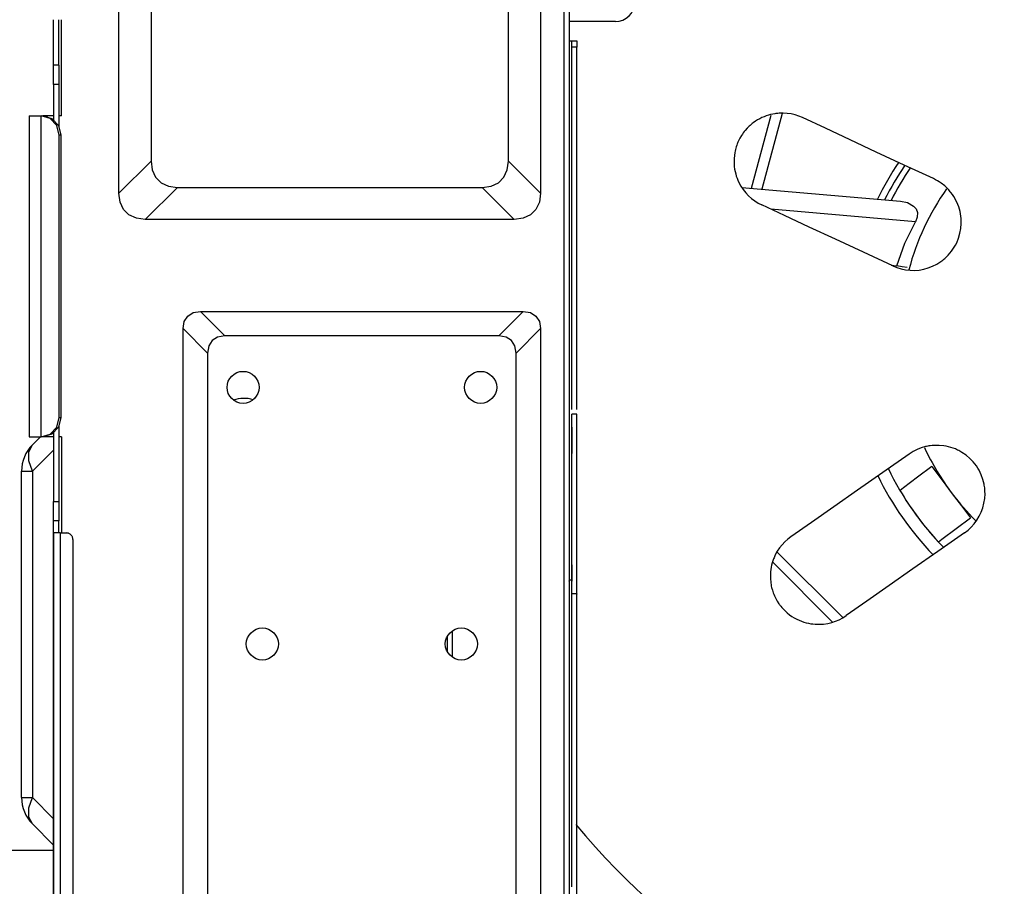
# Model space of a CAD drawing. Units: inches. Extents: x 0 to 10024, y 0 to 3575.
# Drawn here: x 1229 to 1382, y 2277 to 2412 of the extents above; entities that cross this region are included whole.
import ezdxf

# ---------------------------------------------------------------- set-up
doc = ezdxf.new("R2010")
doc.units = ezdxf.units.IN
doc.header["$MEASUREMENT"] = 0
doc.layers.add('LG-Product', color=3, linetype='Continuous')

# ---------------------------------------------------------------- blocks, each defined once
blk = doc.blocks.new('TQ-CST4-1')
at = {"layer": 'LG-Product', "color": 3, "linetype": 'Continuous'}
for p, q in [((-2546.65, 367.31), (-2546.65, 706.34)), ((-2545.85, 706.34), (-2545.85, 365.93)), ((-2550.31, 694.79), (-2550.31, 553.62)), ((-2555.3, 558.61), (-2555.3, 689.8)), ((-2615.84, 553.62), (-2615.84, 677.35)), ((-2610.85, 674.38), (-2610.85, 558.61)), ((-2625.99, 573.51), (-2625.99, 580.59)), ((-2625.19, 573.51), (-2625.19, 580.59)), ((-2624.79, 565.62), (-2624.79, 580.59)), ((-2538.67, 580.29), (-2545.85, 580.29)), ((-2545.85, 577.3), (-2545.79, 577.3)), ((-2545.79, 577.3), (-2545.65, 577.3)), ((-2545.65, 577.3), (-2545.57, 577.3)), ((-2545.57, 577.3), (-2545.51, 577.3)), ((-2545.51, 577.3), (-2545.47, 577.3)), ((-2545.47, 577.3), (-2545.45, 577.3)), ((-2545.45, 577.3), (-2544.65, 577.3)), ((-2545.45, 577.29), (-2545.45, 577.3)), ((-2545.45, 577.28), (-2545.45, 577.29)), ((-2545.45, 577.23), (-2545.45, 577.28)), ((-2545.45, 577.15), (-2545.45, 577.23)), ((-2545.45, 577.05), (-2545.45, 577.15)), ((-2545.45, 576.93), (-2545.45, 577.05)), ((-2544.65, 577.3), (-2544.65, 577.29)), ((-2544.65, 577.29), (-2544.65, 577.24)), ((-2544.65, 577.24), (-2544.65, 577.17)), ((-2544.65, 577.17), (-2544.65, 577.08)), ((-2544.65, 577.08), (-2544.65, 576.97)), ((-2544.65, 576.97), (-2544.65, 576.83)), ((-2545.45, 576.79), (-2545.45, 576.93)), ((-2545.45, 576.63), (-2545.45, 576.79)), ((-2545.45, 576.47), (-2545.45, 576.63)), ((-2545.45, 576.3), (-2545.45, 576.47)), ((-2544.65, 576.3), (-2545.45, 576.3)), ((-2545.45, 574.68), (-2545.45, 576.3)), ((-2544.65, 576.83), (-2544.65, 576.68)), ((-2544.65, 576.68), (-2544.65, 576.52)), ((-2544.65, 576.52), (-2544.65, 576.41)), ((-2544.65, 576.41), (-2544.65, 576.3)), ((-2544.65, 562.64), (-2544.65, 576.3)), ((-2545.45, 573.05), (-2545.45, 574.68)), ((-2625.19, 573.51), (-2625.99, 573.51)), ((-2625.99, 573.11), (-2625.99, 573.51)), ((-2625.99, 572.01), (-2625.99, 573.11)), ((-2625.19, 573.51), (-2625.19, 573.11)), ((-2625.19, 573.11), (-2625.19, 572.01)), ((-2545.45, 569.93), (-2545.45, 573.05)), ((-2625.99, 570.51), (-2625.99, 572.01)), ((-2625.19, 572.01), (-2625.19, 570.51)), ((-2625.19, 570.51), (-2625.99, 570.51)), ((-2625.99, 570.51), (-2625.99, 565.03)), ((-2625.19, 570.51), (-2625.19, 564.05)), ((-2545.45, 566.81), (-2545.45, 569.93)), ((-2545.45, 563.69), (-2545.45, 566.81)), ((-2629.78, 565.62), (-2629.27, 565.62)), ((-2629.78, 565.62), (-2629.78, 515.73)), ((-2629.27, 565.62), (-2627.94, 565.62)), ((-2627.94, 565.62), (-2627.67, 565.62)), ((-2627.94, 515.73), (-2627.94, 565.62)), ((-2626.53, 565.22), (-2627.94, 565.62)), ((-2627.33, 565.62), (-2627.67, 565.62)), ((-2627.67, 565.62), (-2626.26, 565.22)), ((-2626.99, 565.62), (-2627.33, 565.62)), ((-2626.99, 565.62), (-2626.99, 565.53)), ((-2625.99, 565.62), (-2626.99, 565.62)), ((-2625.5, 564.13), (-2626.53, 565.22)), ((-2626.26, 565.22), (-2625.23, 564.13)), ((-2624.79, 565.62), (-2625.19, 565.62)), ((-2516.91, 564.8), (-2517.24, 564.57)), ((-2516.58, 565.01), (-2516.91, 564.8)), ((-2516.24, 565.2), (-2516.58, 565.01)), ((-2515.9, 565.37), (-2516.24, 565.2)), ((-2515.56, 565.51), (-2515.9, 565.37)), ((-2515.22, 565.64), (-2515.56, 565.51)), ((-2514.89, 565.75), (-2515.22, 565.64)), ((-2514.56, 565.84), (-2514.89, 565.75)), ((-2514.23, 565.91), (-2514.56, 565.84)), ((-2513.9, 565.97), (-2514.23, 565.91)), ((-2513.73, 565.99), (-2513.9, 565.97)), ((-2513.57, 566.01), (-2513.73, 565.99)), ((-2513.41, 566.03), (-2513.57, 566.01)), ((-2513.24, 566.04), (-2513.41, 566.03)), ((-2512.6, 566.06), (-2513.24, 566.04)), ((-2511.98, 566.02), (-2512.6, 566.06)), ((-2511.37, 565.93), (-2511.98, 566.02)), ((-2510.76, 565.79), (-2511.37, 565.93)), ((-2510.17, 565.6), (-2510.76, 565.79)), ((-2509.59, 565.36), (-2510.17, 565.6)), ((-2506.04, 563.7), (-2509.59, 565.36)), ((-2625.13, 562.63), (-2625.5, 564.13)), ((-2625.23, 564.13), (-2624.85, 562.63)), ((-2545.45, 560.57), (-2545.45, 563.69)), ((-2518.66, 563.18), (-2518.8, 562.99)), ((-2518.51, 563.36), (-2518.66, 563.18)), ((-2518.21, 563.7), (-2518.51, 563.36)), ((-2517.9, 564.01), (-2518.21, 563.7)), ((-2517.74, 564.16), (-2517.9, 564.01)), ((-2517.57, 564.3), (-2517.74, 564.16)), ((-2517.41, 564.44), (-2517.57, 564.3)), ((-2517.24, 564.57), (-2517.41, 564.44)), ((-2502.21, 561.92), (-2506.04, 563.7)), ((-2624.85, 562.63), (-2625.13, 562.63)), ((-2625.13, 518.72), (-2625.13, 562.63)), ((-2624.85, 562.63), (-2624.85, 518.72)), ((-2544.65, 548.98), (-2544.65, 562.64)), ((-2519.54, 561.75), (-2519.59, 561.64)), ((-2519.32, 562.18), (-2519.54, 561.75)), ((-2519.07, 562.59), (-2519.32, 562.18)), ((-2518.94, 562.79), (-2519.07, 562.59)), ((-2518.8, 562.99), (-2518.94, 562.79)), ((-2498.13, 560.01), (-2502.21, 561.92)), ((-2545.45, 557.01), (-2545.45, 560.57)), ((-2520.07, 560.15), (-2520.12, 559.92)), ((-2520.02, 560.38), (-2520.07, 560.15)), ((-2519.96, 560.61), (-2520.02, 560.38)), ((-2519.89, 560.84), (-2519.96, 560.61)), ((-2519.81, 561.07), (-2519.89, 560.84)), ((-2519.73, 561.3), (-2519.81, 561.07)), ((-2519.68, 561.41), (-2519.73, 561.3)), ((-2519.64, 561.52), (-2519.68, 561.41)), ((-2519.59, 561.64), (-2519.64, 561.52)), ((-2615.84, 553.62), (-2610.85, 558.61)), ((-2610.85, 558.61), (-2610.67, 557.22)), ((-2555.48, 557.22), (-2555.3, 558.61)), ((-2555.3, 558.61), (-2550.31, 553.62)), ((-2520.23, 559.03), (-2520.24, 558.59)), ((-2520.24, 558.59), (-2520.23, 558.17)), ((-2520.19, 559.47), (-2520.23, 559.03)), ((-2520.12, 559.92), (-2520.19, 559.47)), ((-2493.8, 557.99), (-2498.13, 560.01)), ((-2610.67, 557.22), (-2610.14, 556.08)), ((-2556.01, 556.08), (-2555.48, 557.22)), ((-2520.23, 558.17), (-2520.2, 557.76)), ((-2520.2, 557.76), (-2520.14, 557.37)), ((-2520.14, 557.37), (-2520.07, 556.99)), ((-2489.24, 555.87), (-2493.8, 557.99)), ((-2610.14, 556.08), (-2609.29, 555.22)), ((-2556.86, 555.22), (-2556.01, 556.08)), ((-2545.45, 553.46), (-2545.45, 557.01)), ((-2520.07, 556.99), (-2519.98, 556.63)), ((-2519.98, 556.63), (-2519.88, 556.28)), ((-2519.88, 556.28), (-2519.76, 555.93)), ((-2519.76, 555.93), (-2519.63, 555.61)), ((-2519.63, 555.61), (-2519.48, 555.29)), ((-2488.93, 555.71), (-2489.24, 555.87)), ((-2488.62, 555.54), (-2488.93, 555.71)), ((-2488.33, 555.36), (-2488.62, 555.54)), ((-2606.76, 554.52), (-2611.75, 549.53)), ((-2609.29, 555.22), (-2608.14, 554.69)), ((-2608.14, 554.69), (-2606.76, 554.52)), ((-2606.76, 554.52), (-2559.39, 554.52)), ((-2559.39, 554.52), (-2558.01, 554.69)), ((-2554.4, 549.53), (-2559.39, 554.52)), ((-2558.01, 554.69), (-2556.86, 555.22)), ((-2519.48, 555.29), (-2519.16, 554.7)), ((-2519.16, 554.7), (-2518.8, 554.16)), ((-2518.8, 554.16), (-2518.4, 553.66)), ((-2488.04, 555.16), (-2488.33, 555.36)), ((-2487.49, 554.73), (-2488.04, 555.16)), ((-2486.98, 554.24), (-2487.49, 554.73)), ((-2486.86, 554.11), (-2486.98, 554.24)), ((-2486.74, 553.98), (-2486.86, 554.11)), ((-2615.66, 552.23), (-2615.84, 553.62)), ((-2550.31, 553.62), (-2550.49, 552.23)), ((-2545.45, 549.91), (-2545.45, 553.46)), ((-2518.4, 553.66), (-2517.97, 553.2)), ((-2517.97, 553.2), (-2517.5, 552.79)), ((-2517.5, 552.79), (-2517, 552.41)), ((-2486.63, 553.84), (-2486.74, 553.98)), ((-2486.52, 553.71), (-2486.63, 553.84)), ((-2486.3, 553.42), (-2486.52, 553.71)), ((-2486.1, 553.12), (-2486.3, 553.42)), ((-2485.74, 552.5), (-2486.1, 553.12)), ((-2485.44, 551.83), (-2485.74, 552.5)), ((-2615.13, 551.09), (-2615.66, 552.23)), ((-2614.28, 550.23), (-2615.13, 551.09)), ((-2551.02, 551.09), (-2551.87, 550.23)), ((-2550.49, 552.23), (-2551.02, 551.09)), ((-2517, 552.41), (-2516.48, 552.08)), ((-2516.48, 552.08), (-2515.92, 551.79)), ((-2512.37, 550.13), (-2515.92, 551.79)), ((-2485.32, 551.48), (-2485.44, 551.83)), ((-2485.21, 551.13), (-2485.32, 551.48)), ((-2485.11, 550.77), (-2485.21, 551.13)), ((-2613.13, 549.7), (-2614.28, 550.23)), ((-2611.75, 549.53), (-2613.13, 549.7)), ((-2554.4, 549.53), (-2611.75, 549.53)), ((-2553.02, 549.7), (-2554.4, 549.53)), ((-2551.87, 550.23), (-2553.02, 549.7)), ((-2545.45, 546.36), (-2545.45, 549.91)), ((-2508.54, 548.35), (-2512.37, 550.13)), ((-2485.04, 550.41), (-2485.11, 550.77)), ((-2484.98, 550.03), (-2485.04, 550.41)), ((-2484.94, 549.66), (-2484.98, 550.03)), ((-2484.93, 549.47), (-2484.94, 549.66)), ((-2484.92, 549.27), (-2484.93, 549.47)), ((-2544.65, 541.4), (-2544.65, 548.98)), ((-2504.45, 546.44), (-2508.54, 548.35)), ((-2485.12, 547.37), (-2484.98, 548.13)), ((-2484.98, 548.13), (-2484.92, 548.89)), ((-2484.92, 549.08), (-2484.92, 549.27)), ((-2484.92, 548.89), (-2484.92, 549.08)), ((-2545.45, 542.8), (-2545.45, 546.36)), ((-2500.12, 544.43), (-2504.45, 546.44)), ((-2485.63, 545.9), (-2485.34, 546.62)), ((-2485.34, 546.62), (-2485.12, 547.37)), ((-2486.44, 544.57), (-2486.21, 544.89)), ((-2486.21, 544.89), (-2486, 545.21)), ((-2486, 545.21), (-2485.81, 545.55)), ((-2485.81, 545.55), (-2485.63, 545.9)), ((-2495.57, 542.3), (-2500.12, 544.43)), ((-2487.77, 543.21), (-2487.62, 543.33)), ((-2487.62, 543.33), (-2487.48, 543.45)), ((-2487.48, 543.45), (-2486.93, 543.98)), ((-2486.93, 543.98), (-2486.44, 544.57)), ((-2545.45, 539.25), (-2545.45, 542.8)), ((-2495.57, 542.3), (-2494.93, 542.04)), ((-2494.93, 542.04), (-2494.26, 541.83)), ((-2494.26, 541.83), (-2493.58, 541.69)), ((-2491.47, 541.66), (-2490.76, 541.78)), ((-2490.76, 541.78), (-2490.06, 541.98)), ((-2490.06, 541.98), (-2489.37, 542.24)), ((-2489.37, 542.24), (-2488.71, 542.58)), ((-2488.71, 542.58), (-2488.39, 542.77)), ((-2488.39, 542.77), (-2488.08, 542.98)), ((-2488.08, 542.98), (-2487.93, 543.09)), ((-2487.93, 543.09), (-2487.77, 543.21)), ((-2544.65, 533.82), (-2544.65, 541.4)), ((-2493.58, 541.69), (-2492.88, 541.62)), ((-2492.88, 541.62), (-2492.17, 541.6)), ((-2492.17, 541.6), (-2491.47, 541.66)), ((-2545.45, 535.7), (-2545.45, 539.25)), ((-2545.45, 532.14), (-2545.45, 535.7)), ((-2605.68, 533.65), (-2605.14, 534.5)), ((-2605.14, 534.5), (-2604.29, 535.03)), ((-2604.29, 535.03), (-2603.18, 535.22)), ((-2603.18, 535.22), (-2599.39, 531.42)), ((-2603.18, 535.22), (-2552.99, 535.22)), ((-2556.78, 531.42), (-2552.99, 535.22)), ((-2552.99, 535.22), (-2551.88, 535.03)), ((-2551.88, 535.03), (-2551.03, 534.5)), ((-2551.03, 534.5), (-2550.49, 533.65)), ((-2605.86, 532.54), (-2605.68, 533.65)), ((-2550.49, 533.65), (-2550.31, 532.54)), ((-2544.65, 530.03), (-2544.65, 533.82)), ((-2602.07, 528.74), (-2605.86, 532.54)), ((-2605.86, 385.55), (-2605.86, 532.54)), ((-2600.5, 531.24), (-2601.35, 530.71)), ((-2599.39, 531.42), (-2600.5, 531.24)), ((-2556.78, 531.42), (-2599.39, 531.42)), ((-2555.67, 531.24), (-2556.78, 531.42)), ((-2554.82, 530.71), (-2555.67, 531.24)), ((-2550.31, 532.54), (-2554.1, 528.74)), ((-2550.31, 532.54), (-2550.31, 375.57)), ((-2545.45, 529.53), (-2545.45, 532.14)), ((-2601.88, 529.85), (-2602.07, 528.74)), ((-2601.35, 530.71), (-2601.88, 529.85)), ((-2554.29, 529.85), (-2554.82, 530.71)), ((-2554.1, 528.74), (-2554.29, 529.85)), ((-2545.45, 526.91), (-2545.45, 529.53)), ((-2544.65, 526.24), (-2544.65, 530.03)), ((-2602.07, 528.74), (-2602.07, 389.34)), ((-2554.1, 379.36), (-2554.1, 528.74)), ((-2545.45, 525.37), (-2545.45, 526.91)), ((-2545.45, 523.82), (-2545.45, 525.37)), ((-2544.65, 524.34), (-2544.65, 526.24)), ((-2545.45, 522.9), (-2545.45, 523.82)), ((-2544.65, 522.45), (-2544.65, 524.34)), ((-2545.45, 521.98), (-2545.45, 522.9)), ((-2545.45, 521.43), (-2545.45, 521.98)), ((-2544.65, 521.5), (-2544.65, 522.45)), ((-2545.45, 520.87), (-2545.45, 521.43)), ((-2545.45, 520.52), (-2545.45, 520.87)), ((-2545.45, 520.22), (-2545.45, 520.52)), ((-2544.65, 520.56), (-2544.65, 521.5)), ((-2544.65, 519.98), (-2544.65, 520.56)), ((-2545.45, 520.13), (-2545.45, 520.22)), ((-2545.45, 520.05), (-2545.45, 520.13)), ((-2545.45, 519.98), (-2545.45, 520.05)), ((-2545.45, 519.2), (-2545.45, 519.22)), ((-2545.45, 519.22), (-2545.45, 519.22)), ((-2545.05, 519.22), (-2545.45, 519.22)), ((-2545.45, 519.16), (-2545.45, 519.2)), ((-2545.45, 519.1), (-2545.45, 519.16)), ((-2545.45, 519.01), (-2545.45, 519.1)), ((-2545.45, 518.72), (-2545.45, 519.01)), ((-2544.65, 519.22), (-2545.05, 519.22)), ((-2544.65, 519.08), (-2544.65, 519.22)), ((-2544.65, 518.81), (-2544.65, 519.08)), ((-2544.65, 518.4), (-2544.65, 518.81)), ((-2625.5, 517.22), (-2625.13, 518.72)), ((-2624.85, 518.72), (-2625.23, 517.22)), ((-2625.19, 517.3), (-2625.19, 505.65)), ((-2625.13, 518.72), (-2624.85, 518.72)), ((-2545.45, 518.32), (-2545.45, 518.72)), ((-2545.45, 517.54), (-2545.45, 518.32)), ((-2545.45, 516.56), (-2545.45, 517.54)), ((-2544.65, 517.85), (-2544.65, 518.4)), ((-2544.65, 517.2), (-2544.65, 517.85)), ((-2627.94, 515.73), (-2626.53, 516.13)), ((-2626.26, 516.13), (-2627.67, 515.73)), ((-2626.99, 515.82), (-2626.99, 515.73)), ((-2626.53, 516.13), (-2625.5, 517.22)), ((-2625.23, 517.22), (-2626.26, 516.13)), ((-2625.99, 516.32), (-2625.99, 505.65)), ((-2545.45, 517.22), (-2545.45, 517.23)), ((-2545.45, 517.23), (-2545.45, 517.23)), ((-2545.45, 517.23), (-2545.45, 517.23)), ((-2545.45, 517.23), (-2545.45, 517.22)), ((-2545.45, 517.22), (-2545.45, 517.22)), ((-2545.45, 517.22), (-2545.45, 517.22)), ((-2545.45, 517.22), (-2545.45, 517.22)), ((-2545.45, 517.22), (-2545.45, 517.22)), ((-2545.45, 517.22), (-2545.45, 517.22)), ((-2545.45, 517.22), (-2545.45, 517.22)), ((-2545.45, 517.22), (-2545.45, 517.22)), ((-2545.45, 517.22), (-2545.45, 517.22)), ((-2545.45, 517.22), (-2545.45, 517.22)), ((-2545.45, 517.22), (-2545.45, 517.22)), ((-2545.45, 517.22), (-2545.45, 517.22)), ((-2545.45, 517.22), (-2545.45, 517.22)), ((-2545.45, 517.22), (-2545.45, 517.22)), ((-2545.45, 517.22), (-2545.45, 517.22)), ((-2545.45, 517.22), (-2545.45, 517.22)), ((-2545.45, 517.22), (-2545.45, 517.22)), ((-2545.45, 517.22), (-2545.45, 517.22)), ((-2545.45, 517.22), (-2545.45, 517.18)), ((-2545.45, 517.18), (-2545.45, 517.11)), ((-2545.45, 517.11), (-2545.45, 517.03)), ((-2545.45, 517.03), (-2545.45, 516.92)), ((-2545.45, 516.92), (-2545.45, 516.79)), ((-2545.45, 516.79), (-2545.45, 516.64)), ((-2545.45, 516.64), (-2545.45, 516.48)), ((-2545.45, 515.99), (-2545.45, 516.56)), ((-2545.45, 516.48), (-2545.45, 516.29)), ((-2545.45, 516.29), (-2545.45, 516.09)), ((-2545.45, 516.09), (-2545.45, 515.87)), ((-2545.45, 515.36), (-2545.45, 515.99)), ((-2545.45, 515.87), (-2545.45, 515.75)), ((-2545.45, 515.75), (-2545.45, 515.62)), ((-2544.65, 516.46), (-2544.65, 517.2)), ((-2544.65, 515.64), (-2544.65, 516.46)), ((-2629.84, 513.4), (-2629.28, 514.46)), ((-2629.78, 515.73), (-2629.27, 515.73)), ((-2629.28, 514.46), (-2628.01, 515.73)), ((-2629.27, 515.73), (-2627.94, 515.73)), ((-2627.67, 515.73), (-2627.94, 515.73)), ((-2627.33, 515.73), (-2627.67, 515.73)), ((-2626.99, 515.73), (-2627.33, 515.73)), ((-2625.99, 515.73), (-2626.99, 515.73)), ((-2624.79, 515.73), (-2625.19, 515.73)), ((-2624.79, 515.73), (-2624.79, 500.76)), ((-2545.45, 515.62), (-2545.45, 515.45)), ((-2545.45, 515.45), (-2545.45, 515.29)), ((-2545.45, 514.75), (-2545.45, 515.36)), ((-2545.45, 515.29), (-2545.45, 515.09)), ((-2545.45, 515.09), (-2545.45, 514.89)), ((-2545.45, 514.89), (-2545.45, 514.79)), ((-2545.45, 514.79), (-2545.45, 514.69)), ((-2545.45, 514.23), (-2545.45, 514.75)), ((-2545.45, 514.69), (-2545.45, 514.53)), ((-2545.45, 514.53), (-2545.45, 514.36)), ((-2545.45, 514.36), (-2545.45, 514.23)), ((-2545.45, 513.81), (-2545.45, 514.23)), ((-2545.45, 514.23), (-2545.45, 514.1)), ((-2544.65, 514.78), (-2544.65, 515.64)), ((-2544.65, 513.91), (-2544.65, 514.78)), ((-2490.3, 514.23), (-2490.47, 514.19)), ((-2490.13, 514.26), (-2490.3, 514.23)), ((-2489.95, 514.29), (-2490.13, 514.26)), ((-2489.77, 514.32), (-2489.95, 514.29)), ((-2489.42, 514.36), (-2489.77, 514.32)), ((-2489.06, 514.39), (-2489.42, 514.36)), ((-2488.34, 514.39), (-2489.06, 514.39)), ((-2487.61, 514.31), (-2488.34, 514.39)), ((-2487.25, 514.25), (-2487.61, 514.31)), ((-2486.89, 514.17), (-2487.25, 514.25)), ((-2629.84, 511.98), (-2629.84, 513.4)), ((-2625.99, 513.66), (-2629.28, 510.37)), ((-2545.45, 514.1), (-2545.45, 514.03)), ((-2545.45, 514.03), (-2545.45, 513.96)), ((-2545.45, 513.96), (-2545.45, 513.93)), ((-2545.45, 513.93), (-2545.45, 513.9)), ((-2545.45, 513.9), (-2545.45, 513.88)), ((-2545.45, 513.88), (-2545.45, 513.86)), ((-2545.45, 513.86), (-2545.45, 513.86)), ((-2545.45, 513.86), (-2545.45, 513.85)), ((-2545.45, 513.85), (-2545.45, 513.84)), ((-2545.45, 513.84), (-2545.45, 513.84)), ((-2545.45, 513.84), (-2545.45, 513.84)), ((-2545.45, 513.84), (-2545.45, 513.83)), ((-2545.45, 513.83), (-2545.45, 513.83)), ((-2545.45, 513.83), (-2545.45, 513.83)), ((-2545.45, 513.83), (-2545.45, 513.83)), ((-2545.45, 513.83), (-2545.45, 513.83)), ((-2545.45, 513.83), (-2545.45, 513.83)), ((-2545.45, 513.83), (-2545.45, 513.83)), ((-2545.45, 513.83), (-2545.45, 513.83)), ((-2545.45, 513.83), (-2545.45, 513.83)), ((-2545.45, 513.83), (-2545.45, 513.83)), ((-2545.45, 513.83), (-2545.45, 513.83)), ((-2545.45, 513.83), (-2545.45, 513.83)), ((-2545.45, 513.83), (-2545.45, 513.83)), ((-2545.45, 513.83), (-2545.45, 513.57)), ((-2545.45, 513.46), (-2545.45, 513.81)), ((-2545.45, 513.57), (-2545.45, 513.3)), ((-2545.45, 513.14), (-2545.45, 513.46)), ((-2545.45, 513.3), (-2545.45, 513.11)), ((-2545.45, 512.8), (-2545.45, 513.14)), ((-2545.45, 511.59), (-2545.45, 512.8)), ((-2544.65, 513.05), (-2544.65, 513.91)), ((-2544.65, 512.18), (-2544.65, 513.05)), ((-2493.01, 513.04), (-2497.13, 510.16)), ((-2492.72, 513.24), (-2493.01, 513.04)), ((-2492.42, 513.42), (-2492.72, 513.24)), ((-2492.11, 513.58), (-2492.42, 513.42)), ((-2491.79, 513.73), (-2492.11, 513.58)), ((-2491.15, 513.99), (-2491.79, 513.73)), ((-2490.47, 514.19), (-2491.15, 513.99)), ((-2486.53, 514.07), (-2486.89, 514.17)), ((-2486.18, 513.95), (-2486.53, 514.07)), ((-2485.83, 513.82), (-2486.18, 513.95)), ((-2485.48, 513.66), (-2485.83, 513.82)), ((-2485.31, 513.58), (-2485.48, 513.66)), ((-2485.14, 513.49), (-2485.31, 513.58)), ((-2484.97, 513.39), (-2485.14, 513.49)), ((-2484.81, 513.3), (-2484.97, 513.39)), ((-2484.18, 512.86), (-2484.81, 513.3)), ((-2483.59, 512.36), (-2484.18, 512.86)), ((-2629.28, 510.37), (-2629.84, 511.98)), ((-2545.45, 510.38), (-2545.45, 511.59)), ((-2544.65, 510.45), (-2544.65, 512.18)), ((-2483.05, 511.8), (-2483.59, 512.36)), ((-2482.57, 511.19), (-2483.05, 511.8)), ((-2482.36, 510.86), (-2482.57, 511.19)), ((-2630.98, 510.37), (-2630.54, 510.37)), ((-2630.98, 459.61), (-2630.98, 510.37)), ((-2630.54, 510.37), (-2629.28, 510.37)), ((-2629.28, 510.37), (-2629.28, 459.61)), ((-2545.45, 508.45), (-2545.45, 510.38)), ((-2544.65, 508.71), (-2544.65, 510.45)), ((-2497.13, 510.16), (-2501.04, 507.42)), ((-2482.16, 510.52), (-2482.36, 510.86)), ((-2481.98, 510.18), (-2482.16, 510.52)), ((-2481.82, 509.82), (-2481.98, 510.18)), ((-2481.56, 509.1), (-2481.82, 509.82)), ((-2545.45, 506.53), (-2545.45, 508.45)), ((-2544.65, 506.98), (-2544.65, 508.71)), ((-2481.37, 508.36), (-2481.56, 509.1)), ((-2481.34, 508.17), (-2481.37, 508.36)), ((-2481.31, 507.98), (-2481.34, 508.17)), ((-2544.65, 505.25), (-2544.65, 506.98)), ((-2501.04, 507.42), (-2504.73, 504.83)), ((-2481.28, 507.79), (-2481.31, 507.98)), ((-2481.26, 507.61), (-2481.28, 507.79)), ((-2481.27, 506.12), (-2481.23, 506.86)), ((-2481.24, 507.23), (-2481.26, 507.61)), ((-2481.23, 506.86), (-2481.24, 507.23)), ((-2625.99, 505.65), (-2625.19, 505.65)), ((-2625.99, 504.15), (-2625.99, 505.65)), ((-2625.19, 505.65), (-2625.19, 504.15)), ((-2545.45, 504.61), (-2545.45, 506.53)), ((-2544.65, 501.78), (-2544.65, 505.25)), ((-2481.57, 504.69), (-2481.39, 505.39)), ((-2481.39, 505.39), (-2481.27, 506.12)), ((-2625.99, 503.05), (-2625.99, 504.15)), ((-2625.19, 504.15), (-2625.19, 503.05)), ((-2545.45, 502.68), (-2545.45, 504.61)), ((-2504.73, 504.83), (-2508.19, 502.41)), ((-2482.12, 503.37), (-2481.82, 504.01)), ((-2481.82, 504.01), (-2481.57, 504.69)), ((-2625.99, 502.65), (-2625.99, 503.05)), ((-2625.19, 502.65), (-2625.99, 502.65)), ((-2625.99, 402.76), (-2625.99, 502.65)), ((-2625.19, 503.05), (-2625.19, 502.65)), ((-2625.19, 500.76), (-2625.19, 502.65)), ((-2545.45, 501.24), (-2545.45, 502.68)), ((-2508.19, 502.41), (-2511.4, 500.16)), ((-2483.37, 501.68), (-2482.9, 502.2)), ((-2482.9, 502.2), (-2482.49, 502.76)), ((-2482.49, 502.76), (-2482.12, 503.37)), ((-2625.97, 500.76), (-2625.99, 500.76)), ((-2625.99, 500.76), (-2625.99, 500.76)), ((-2625.99, 500.76), (-2625.99, 492.3)), ((-2625.92, 500.76), (-2625.97, 500.76)), ((-2625.77, 500.76), (-2625.92, 500.76)), ((-2625.53, 500.76), (-2625.77, 500.76)), ((-2625.39, 500.76), (-2625.53, 500.76)), ((-2625.24, 500.76), (-2625.39, 500.76)), ((-2625.16, 500.76), (-2625.24, 500.76)), ((-2625.08, 500.76), (-2625.16, 500.76)), ((-2625.04, 500.76), (-2625.08, 500.76)), ((-2624.99, 500.76), (-2625.04, 500.76)), ((-2624.99, 500.76), (-2624.99, 486.37)), ((-2624.99, 500.76), (-2624.96, 500.76)), ((-2624.96, 500.76), (-2624.92, 500.76)), ((-2624.92, 500.76), (-2624.6, 500.76)), ((-2624.6, 500.76), (-2624.28, 500.76)), ((-2624.28, 500.76), (-2624.13, 500.76)), ((-2624.13, 500.76), (-2623.99, 500.76)), ((-2623.89, 500.75), (-2623.99, 500.76)), ((-2623.8, 500.74), (-2623.89, 500.75)), ((-2623.7, 500.71), (-2623.8, 500.74)), ((-2623.61, 500.68), (-2623.7, 500.71)), ((-2623.52, 500.64), (-2623.61, 500.68)), ((-2623.44, 500.59), (-2623.52, 500.64)), ((-2623.36, 500.53), (-2623.44, 500.59)), ((-2623.29, 500.46), (-2623.36, 500.53)), ((-2623.22, 500.39), (-2623.29, 500.46)), ((-2545.45, 499.79), (-2545.45, 501.24)), ((-2544.65, 498.31), (-2544.65, 501.78)), ((-2484.42, 500.78), (-2488.54, 497.9)), ((-2484.42, 500.78), (-2483.87, 501.21)), ((-2483.87, 501.21), (-2483.37, 501.68)), ((-2623.16, 500.31), (-2623.22, 500.39)), ((-2623.11, 500.23), (-2623.16, 500.31)), ((-2623.07, 500.14), (-2623.11, 500.23)), ((-2623.04, 500.05), (-2623.07, 500.14)), ((-2623.01, 499.95), (-2623.04, 500.05)), ((-2623, 499.86), (-2623.01, 499.95)), ((-2622.99, 499.76), (-2623, 499.86)), ((-2622.99, 499.76), (-2622.99, 474.5)), ((-2545.45, 498.89), (-2545.45, 499.79)), ((-2512.78, 498.91), (-2513.17, 498.43)), ((-2512.36, 499.37), (-2512.78, 498.91)), ((-2511.9, 499.78), (-2512.36, 499.37)), ((-2511.4, 500.16), (-2511.9, 499.78)), ((-2545.45, 497.99), (-2545.45, 498.89)), ((-2545.45, 497.45), (-2545.45, 497.99)), ((-2545.45, 496.91), (-2545.45, 497.45)), ((-2544.65, 497.44), (-2544.65, 498.31)), ((-2544.65, 496.58), (-2544.65, 497.44)), ((-2513.51, 497.91), (-2513.82, 497.34)), ((-2513.17, 498.43), (-2513.51, 497.91)), ((-2488.54, 497.9), (-2492.45, 495.16)), ((-2545.45, 496.61), (-2545.45, 496.91)), ((-2545.45, 496.27), (-2545.45, 496.61)), ((-2545.45, 495.94), (-2545.45, 496.27)), ((-2545.45, 495.57), (-2545.45, 495.94)), ((-2544.65, 495.71), (-2544.65, 496.58)), ((-2514.3, 496.1), (-2514.39, 495.77)), ((-2514.2, 496.43), (-2514.3, 496.1)), ((-2514.09, 496.74), (-2514.2, 496.43)), ((-2514.02, 496.9), (-2514.09, 496.74)), ((-2513.96, 497.05), (-2514.02, 496.9)), ((-2513.89, 497.2), (-2513.96, 497.05)), ((-2513.82, 497.34), (-2513.89, 497.2)), ((-2545.45, 495.82), (-2545.45, 495.78)), ((-2545.45, 495.78), (-2545.45, 495.61)), ((-2545.45, 495.61), (-2545.45, 495.44)), ((-2545.45, 495.18), (-2545.45, 495.57)), ((-2545.45, 495.44), (-2545.45, 495.28)), ((-2545.45, 495.28), (-2545.45, 495.12)), ((-2545.45, 494.81), (-2545.45, 495.18)), ((-2545.45, 495.12), (-2545.45, 494.97)), ((-2545.45, 494.97), (-2545.45, 494.82)), ((-2545.45, 494.82), (-2545.45, 494.67)), ((-2545.45, 494.06), (-2545.45, 494.81)), ((-2545.45, 494.67), (-2545.45, 494.53)), ((-2545.45, 494.53), (-2545.45, 494.39)), ((-2545.45, 494.39), (-2545.45, 494.25)), ((-2544.65, 494.86), (-2544.65, 495.71)), ((-2544.65, 493.3), (-2544.65, 494.86)), ((-2514.56, 494.71), (-2514.59, 494.33)), ((-2514.59, 494.33), (-2514.59, 493.94)), ((-2514.52, 495.07), (-2514.56, 494.71)), ((-2514.46, 495.43), (-2514.52, 495.07)), ((-2514.39, 495.77), (-2514.46, 495.43)), ((-2492.45, 495.16), (-2496.15, 492.57)), ((-2545.85, 493.31), (-2545.84, 493.33)), ((-2545.85, 493.29), (-2545.85, 493.31)), ((-2545.85, 493.27), (-2545.85, 493.29)), ((-2545.84, 493.33), (-2545.83, 493.35)), ((-2545.83, 493.37), (-2545.82, 493.38)), ((-2545.83, 493.35), (-2545.83, 493.37)), ((-2545.82, 493.38), (-2545.8, 493.4)), ((-2545.8, 493.4), (-2545.79, 493.41)), ((-2545.79, 493.41), (-2545.76, 493.43)), ((-2545.76, 493.43), (-2545.73, 493.45)), ((-2545.73, 493.45), (-2545.69, 493.46)), ((-2545.69, 493.46), (-2545.65, 493.46)), ((-2545.65, 493.46), (-2545.61, 493.46)), ((-2545.61, 493.46), (-2545.57, 493.45)), ((-2545.57, 493.45), (-2545.54, 493.43)), ((-2545.54, 493.43), (-2545.51, 493.4)), ((-2545.51, 493.4), (-2545.49, 493.39)), ((-2545.49, 493.39), (-2545.48, 493.37)), ((-2545.48, 493.37), (-2545.47, 493.35)), ((-2545.47, 493.35), (-2545.47, 493.34)), ((-2545.47, 493.34), (-2545.45, 493.3)), ((-2545.45, 494.25), (-2545.45, 494.12)), ((-2545.45, 494.12), (-2545.45, 494)), ((-2545.45, 493.38), (-2545.45, 494.06)), ((-2545.45, 494), (-2545.45, 493.89)), ((-2545.45, 493.89), (-2545.45, 493.78)), ((-2545.45, 493.78), (-2545.45, 493.69)), ((-2545.45, 493.69), (-2545.45, 493.6)), ((-2545.45, 493.6), (-2545.45, 493.52)), ((-2545.45, 493.52), (-2545.45, 493.46)), ((-2545.45, 493.46), (-2545.45, 493.4)), ((-2545.45, 493.4), (-2545.45, 493.36)), ((-2545.45, 492.5), (-2545.45, 493.38)), ((-2545.45, 493.36), (-2545.45, 493.32)), ((-2545.45, 493.32), (-2545.45, 493.3)), ((-2545.45, 493.3), (-2545.45, 493.27)), ((-2545.45, 493.3), (-2545.45, 493.26)), ((-2545.45, 493.27), (-2545.45, 493.26)), ((-2545.45, 493.26), (-2545.45, 493.25)), ((-2545.45, 493.25), (-2545.45, 493.26)), ((-2545.45, 493.26), (-2545.45, 493.26)), ((-2545.45, 493.25), (-2545.45, 493.24)), ((-2545.45, 493.24), (-2545.45, 493.25)), ((-2545.45, 493.25), (-2545.45, 493.25)), ((-2545.45, 493.24), (-2545.45, 493.24)), ((-2545.45, 493.24), (-2545.45, 493.24)), ((-2545.45, 493.24), (-2545.45, 493.24)), ((-2544.65, 492.1), (-2544.65, 493.3)), ((-2514.59, 493.94), (-2514.58, 493.55)), ((-2514.58, 493.55), (-2514.54, 493.14)), ((-2514.54, 493.14), (-2514.51, 492.93)), ((-2514.51, 492.93), (-2514.48, 492.72)), ((-2625.99, 492.3), (-2625.99, 483.85)), ((-2545.45, 491.84), (-2545.45, 492.5)), ((-2545.45, 491.6), (-2545.45, 491.84)), ((-2545.45, 491.43), (-2545.45, 491.6)), ((-2545.45, 491.33), (-2545.45, 491.43)), ((-2545.45, 491.28), (-2545.45, 491.33)), ((-2545.45, 491.28), (-2545.45, 491.29)), ((-2545.45, 491.29), (-2545.45, 491.28)), ((-2545.05, 491.28), (-2545.45, 491.28)), ((-2545.45, 491.28), (-2545.45, 491.27)), ((-2545.45, 491.27), (-2545.45, 491.28)), ((-2545.45, 491.28), (-2545.45, 491.26)), ((-2545.45, 491.25), (-2545.45, 491.28)), ((-2545.45, 491.26), (-2545.45, 491.28)), ((-2545.45, 491.26), (-2545.45, 491.25)), ((-2545.45, 491.23), (-2545.45, 491.26)), ((-2545.45, 491.25), (-2545.45, 491.25)), ((-2544.65, 491.28), (-2545.05, 491.28)), ((-2544.65, 491.44), (-2544.65, 492.1)), ((-2544.65, 491.25), (-2544.65, 491.44)), ((-2544.65, 491.28), (-2544.65, 491.29)), ((-2544.65, 491.29), (-2544.65, 491.29)), ((-2544.65, 491.29), (-2544.65, 491.28)), ((-2544.65, 491.28), (-2544.65, 491.28)), ((-2544.65, 491.28), (-2544.65, 491.26)), ((-2544.65, 491.16), (-2544.65, 491.28)), ((-2544.65, 491.26), (-2544.65, 491.25)), ((-2514.48, 492.72), (-2514.44, 492.51)), ((-2514.44, 492.51), (-2514.39, 492.3)), ((-2514.39, 492.3), (-2514.27, 491.87)), ((-2514.27, 491.87), (-2514.13, 491.44)), ((-2514.13, 491.44), (-2514.05, 491.22)), ((-2496.15, 492.57), (-2499.6, 490.15)), ((-2545.45, 491.18), (-2545.45, 491.23)), ((-2545.45, 491.1), (-2545.45, 491.18)), ((-2545.45, 490.94), (-2545.45, 491.1)), ((-2545.45, 490.74), (-2545.45, 490.94)), ((-2545.45, 490.64), (-2545.45, 490.74)), ((-2545.45, 490.54), (-2545.45, 490.64)), ((-2545.45, 490.42), (-2545.45, 490.54)), ((-2545.45, 490.28), (-2545.45, 490.42)), ((-2545.45, 489.91), (-2545.45, 490.28)), ((-2545.45, 489.47), (-2545.45, 489.91)), ((-2544.65, 490.86), (-2544.65, 491.16)), ((-2544.65, 490.43), (-2544.65, 490.86)), ((-2544.65, 489.95), (-2544.65, 490.43)), ((-2544.65, 489.01), (-2544.65, 489.95)), ((-2514.05, 491.22), (-2513.95, 491)), ((-2513.95, 491), (-2513.85, 490.79)), ((-2513.85, 490.79), (-2513.75, 490.57)), ((-2513.75, 490.57), (-2513.51, 490.15)), ((-2513.51, 490.15), (-2513.25, 489.75)), ((-2513.25, 489.75), (-2513.18, 489.65)), ((-2499.6, 490.15), (-2502.82, 487.9)), ((-2545.45, 489.01), (-2545.45, 489.47)), ((-2545.45, 488.56), (-2545.45, 489.01)), ((-2545.45, 487.1), (-2545.45, 488.56)), ((-2544.65, 488.07), (-2544.65, 489.01)), ((-2513.18, 489.65), (-2513.1, 489.55)), ((-2513.1, 489.55), (-2513.03, 489.45)), ((-2513.03, 489.45), (-2512.95, 489.36)), ((-2512.95, 489.36), (-2512.8, 489.17)), ((-2512.8, 489.17), (-2512.64, 488.99)), ((-2512.64, 488.99), (-2512.47, 488.81)), ((-2512.47, 488.81), (-2512.31, 488.65)), ((-2512.31, 488.65), (-2512.13, 488.48)), ((-2512.13, 488.48), (-2511.96, 488.33)), ((-2511.96, 488.33), (-2511.6, 488.04)), ((-2545.45, 485.65), (-2545.45, 487.1)), ((-2544.65, 486.19), (-2544.65, 488.07)), ((-2511.6, 488.04), (-2511.24, 487.79)), ((-2511.24, 487.79), (-2510.87, 487.56)), ((-2510.87, 487.56), (-2510.5, 487.36)), ((-2510.5, 487.36), (-2510.13, 487.18)), ((-2510.13, 487.18), (-2509.76, 487.03)), ((-2509.76, 487.03), (-2509.4, 486.91)), ((-2509.4, 486.91), (-2509.04, 486.8)), ((-2509.04, 486.8), (-2508.68, 486.71)), ((-2508.68, 486.71), (-2508.32, 486.65)), ((-2506.31, 486.59), (-2505.68, 486.69)), ((-2505.68, 486.69), (-2505.06, 486.83)), ((-2505.06, 486.83), (-2504.47, 487.03)), ((-2504.47, 487.03), (-2503.9, 487.27)), ((-2503.9, 487.27), (-2503.35, 487.56)), ((-2503.35, 487.56), (-2502.82, 487.9)), ((-2624.99, 486.37), (-2624.99, 471.98)), ((-2545.45, 483.33), (-2545.45, 485.65)), ((-2544.65, 484.3), (-2544.65, 486.19)), ((-2508.32, 486.65), (-2507.97, 486.6)), ((-2507.97, 486.6), (-2507.63, 486.57)), ((-2507.63, 486.57), (-2506.96, 486.55)), ((-2506.96, 486.55), (-2506.31, 486.59)), ((-2625.99, 483.85), (-2625.99, 476.91)), ((-2544.65, 480.54), (-2544.65, 484.3)), ((-2545.45, 481.02), (-2545.45, 483.33)), ((-2545.45, 477.49), (-2545.45, 481.02)), ((-2544.65, 476.77), (-2544.65, 480.54)), ((-2545.45, 473.96), (-2545.45, 477.49)), ((-2625.99, 476.91), (-2625.99, 469.98)), ((-2544.65, 469.24), (-2544.65, 476.77)), ((-2622.99, 474.5), (-2622.99, 449.23)), ((-2545.45, 470.43), (-2545.45, 473.96)), ((-2624.99, 471.98), (-2624.99, 456.94)), ((-2625.99, 469.98), (-2625.99, 464.56)), ((-2545.45, 466.9), (-2545.45, 470.43)), ((-2544.65, 461.72), (-2544.65, 469.24)), ((-2545.45, 463.37), (-2545.45, 466.9)), ((-2625.99, 464.56), (-2625.99, 459.15)), ((-2545.45, 459.84), (-2545.45, 463.37)), ((-2544.65, 448.15), (-2544.65, 461.72)), ((-2630.98, 459.61), (-2630.54, 459.61)), ((-2630.54, 459.61), (-2629.28, 459.61)), ((-2629.84, 457.99), (-2629.28, 459.61)), ((-2629.28, 459.61), (-2625.99, 456.32)), ((-2625.99, 459.15), (-2625.99, 455.05)), ((-2545.45, 456.31), (-2545.45, 459.84)), ((-2629.84, 456.57), (-2629.84, 457.99)), ((-2629.28, 455.52), (-2629.84, 456.57)), ((-2624.99, 456.94), (-2624.99, 441.89)), ((-2545.45, 452.78), (-2545.45, 456.31)), ((-2625.99, 452.22), (-2629.28, 455.52)), ((-2625.99, 455.05), (-2625.99, 450.95)), ((-2545.45, 449.25), (-2545.45, 452.78)), ((-2625.99, 451.36), (-2633.57, 451.36)), ((-2625.99, 450.95), (-2625.99, 446.97)), ((-2622.99, 449.23), (-2623, 423.47)), ((-2545.45, 445.72), (-2545.45, 449.25)), ((-2625.99, 446.97), (-2625.99, 442.99)), ((-2544.65, 434.59), (-2544.65, 448.15))]:
    blk.add_line(p, q, dxfattribs=at)
at = {"layer": 'LG-Product', "color": 95, "linetype": 'Continuous'}
for p, q in [((-2517.51, 554.38), (-2514.46, 565.75)), ((-2512.74, 566), (-2515.9, 554.24)), ((-2513.52, 497.78), (-2503.37, 487.64)), ((-2504.91, 486.91), (-2514.17, 496.18))]:
    blk.add_line(p, q, dxfattribs=at)
at = {"layer": 'LG-Product', "color": 254, "linetype": 'Continuous'}
for p, q in [((-2519.03, 554.51), (-2494.36, 552.35)), ((-2492.04, 549.17), (-2514.52, 551.14)), ((-2494.36, 552.35), (-2493.26, 552.14)), ((-2493.26, 552.14), (-2492.32, 551.61)), ((-2492.32, 551.61), (-2491.95, 551.17)), ((-2491.95, 551.17), (-2491.74, 550.6)), ((-2491.77, 549.89), (-2492.04, 549.17)), ((-2491.74, 550.6), (-2491.77, 549.89)), ((-2493.67, 545.81), (-2492.04, 549.17)), ((-2494.94, 542.29), (-2493.67, 545.81)), ((-2495.8, 542.41), (-2494.94, 542.29)), ((-2494.13, 542.17), (-2494.94, 542.29)), ((-2493.33, 542.06), (-2494.13, 542.17)), ((-2489.5, 511.1), (-2491.71, 509.44)), ((-2489.5, 511.1), (-2487.91, 508.99)), ((-2491.71, 509.44), (-2493.91, 507.77)), ((-2487.91, 508.99), (-2486.32, 506.87)), ((-2494.18, 507.58), (-2494.44, 507.38)), ((-2493.91, 507.77), (-2494.18, 507.58)), ((-2486.32, 506.87), (-2484.9, 505)), ((-2484.9, 505), (-2483.5, 503.13)), ((-2485.71, 501.46), (-2483.5, 503.13)), ((-2487.93, 499.78), (-2485.71, 501.46)), ((-2488.48, 499.37), (-2488.21, 499.58)), ((-2488.21, 499.58), (-2487.93, 499.78))]:
    blk.add_line(p, q, dxfattribs=at)
at = {"layer": 'LG-Product', "color": 252, "linetype": 'Continuous'}
for p, q in [((-2564.06, 485.52), (-2564.06, 481.46)), ((-2564.81, 484.68), (-2564.81, 482.31))]:
    blk.add_line(p, q, dxfattribs=at)
at = {"layer": 'LG-Product', "color": 3, "linetype": 'Continuous'}
for centre in [(-2596.55, 523.41), (-2559.62, 523.41), (-2593.55, 483.49), (-2562.62, 483.49)]:
    blk.add_circle(centre, 2.49, dxfattribs=at)
for centre, radius, start, end in [((-2454.04, 531.19), 140.21, 275.9211, 130.2649), ((-2454.04, 531.19), 118.26, 0, 140.1638), ((-2538.67, 583.29), 2.99, 270, 0), ((-2454.04, 531.19), 47.83, 145.9575, 153.4556), ((-2454.04, 531.19), 118.26, 219.8531, 0), ((-2625.19, 510.37), 5.79, 135, 180), ((-2625.19, 459.61), 5.79, 180, 225)]:
    blk.add_arc(centre, radius, start, end, dxfattribs=at)
at = {"layer": 'LG-Product', "color": 95, "linetype": 'Continuous'}
for start, end in [(146.1714, 153.994), (206.1431, 223.8232)]:
    blk.add_arc((-2454.01, 531.22), 48.9, start, end, dxfattribs=at)
at = {"layer": 'LG-Product', "color": 254, "linetype": 'Continuous'}
for radius, start, end in [(46.9, 145.7414, 153.0079), (40.42, 145.1427, 164.9336), (40.42, 205.1221, 217), (46.9, 205.7407, 224.2192), (46.9, 210.5189, 222.7344), (40.42, 217, 224.8708)]:
    blk.add_arc((-2454.04, 531.19), radius, start, end, dxfattribs=at)
at = {"layer": 'LG-Product', "color": 252, "linetype": 'Continuous'}
blk.add_arc((-2596.42, 516.61), 5.09, 73.35, 108.8156, dxfattribs=at)

msp = doc.modelspace()

# ---------------------------------------------------------------- block references
at = {"layer": 'LG-Product'}
msp.add_blockref('TQ-CST4-1', (3860.16, 1830.91), dxfattribs=at)

doc.saveas('drawing.dxf')
